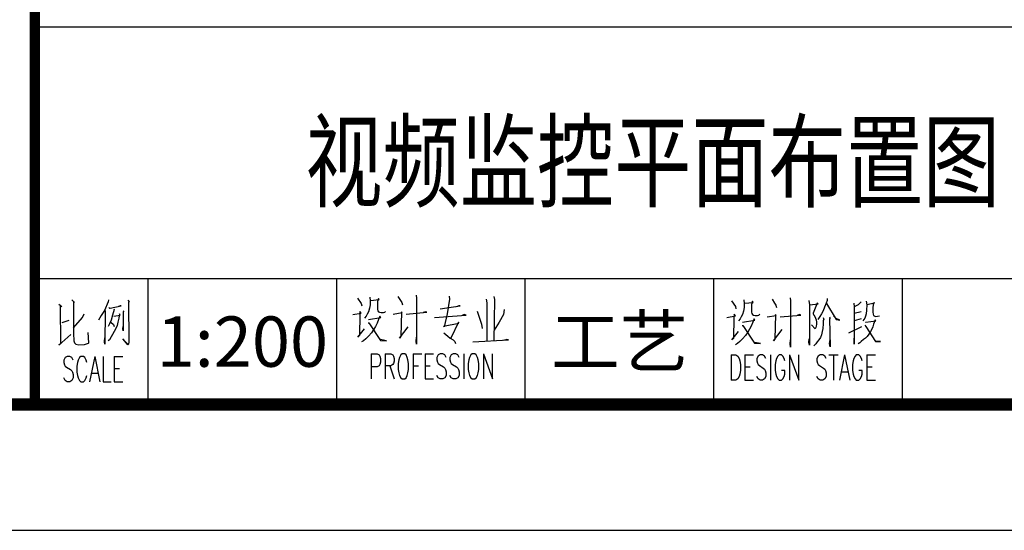
# Model space of a CAD drawing. Extents: x -3204678 to 3866992, y -1009913 to -102538.
# Drawn here: x -2681799 to -2666141, y -927754 to -919636 of the extents above; entities that cross this region are included whole.
import ezdxf

# ---------------------------------------------------------------- set-up
doc = ezdxf.new("R2010")
doc.units = 0
doc.header["$LTSCALE"] = 1000
doc.layers.get('0').update_dxf_attribs({"linetype": 'CONTINUOUS'})
doc.layers.add('LAYER5', color=6, linetype='CONTINUOUS')
doc.layers.add('TUKUANG', color=7, linetype='CONTINUOUS')
doc.layers.add('标题栏内线', color=7, linetype='CONTINUOUS', lineweight=15)
doc.styles.add('HZTXT', font='txt.shx', dxfattribs={"width": 0.7, "bigfont": 'hztxt.shx'})

# ---------------------------------------------------------------- blocks, each defined once
blk = doc.blocks.new('图签字甲级-2018-XHP')
at = {"color": 7, "lineweight": 25}
for points in [[(179594.071, -58963.97), (179594.273, -58964.285), (179594.378, -58964.442), (179594.423, -58964.629)], [(179595.51, -58963.872), (179595.532, -58964.097), (179595.532, -58967.777), (179595.51, -58967.53), (179595.532, -58967.208)], [(179598.148, -58963.94), (179598.178, -58964.187), (179597.976, -58965.356), (179597.751, -58966.391), (179597.698, -58966.331), (179598.905, -58966.106), (179598.883, -58966.016), (179598.276, -58967.275)], [(179601.701, -58963.97), (179601.754, -58964.217), (179601.701, -58967.493)], [(179567.101, -58964.577), (179567.356, -58964.764), (179567.206, -58964.704), (179567.251, -58967.725), (179567.101, -58967.852), (179568.061, -58966.998)], [(179568.136, -58964.232), (179568.338, -58964.449), (179568.263, -58964.389), (179568.263, -58965.049), (179568.263, -58965.709), (179568.263, -58966.308), (179568.263, -58966.751), (179568.263, -58966.781), (179568.263, -58966.908), (179568.286, -58967.5), (179568.361, -58967.658), (179568.466, -58967.755), (179568.69, -58967.822), (179569.14, -58967.785), (179569.47, -58967.695), (179569.492, -58967.658), (179569.447, -58966.841)], [(179571.052, -58964.232), (179571.029, -58964.389), (179570.729, -58965.079), (179570.474, -58965.491), (179570.272, -58965.866)], [(179571.081, -58964.862), (179571.134, -58964.892), (179571.179, -58964.892), (179572.063, -58964.704), (179571.988, -58964.704), (179571.861, -58964.764)], [(179572.588, -58964.262), (179572.693, -58964.389), (179572.641, -58964.419), (179572.663, -58967.538), (179572.663, -58967.568), (179572.641, -58967.755), (179572.588, -58967.822), (179572.191, -58967.343), (179572.588, -58967.785), (179572.641, -58967.658)], [(179590.847, -58964.097), (179591.155, -58964.532), (179591.2, -58964.727)], [(179591.829, -58964.03), (179591.859, -58964.314), (179591.859, -58964.629), (179591.807, -58964.914), (179591.732, -58965.199), (179591.627, -58965.386), (179591.53, -58965.544), (179591.402, -58965.701)], [(179591.882, -58964.285), (179592.564, -58964.217), (179592.511, -58964.127), (179592.436, -58964.374), (179592.436, -58964.599), (179592.436, -58964.787), (179592.436, -58965.004), (179592.459, -58965.102), (179592.511, -58965.199), (179592.609, -58965.229), (179592.736, -58965.259), (179592.916, -58965.259), (179593.014, -58965.229), (179593.089, -58965.162)], [(179597.421, -58964.944), (179599.01, -58964.727), (179598.905, -58964.727), (179598.733, -58964.787)], [(179601.071, -58964.187), (179601.124, -58964.472), (179601.124, -58967.53)], [(179620.59, -58964.314), (179620.897, -58964.757), (179620.942, -58964.944)], [(179621.572, -58964.247), (179621.602, -58964.532), (179621.602, -58964.847), (179621.549, -58965.132), (179621.474, -58965.416), (179621.37, -58965.604), (179621.272, -58965.761), (179621.145, -58965.919)], [(179621.624, -58964.502), (179622.306, -58964.442), (179622.254, -58964.344), (179622.179, -58964.599), (179622.179, -58964.817), (179622.179, -58965.004), (179622.179, -58965.229), (179622.202, -58965.319), (179622.254, -58965.416), (179622.351, -58965.446), (179622.479, -58965.476), (179622.659, -58965.476), (179622.756, -58965.446), (179622.831, -58965.386)], [(179623.813, -58964.187), (179624.015, -58964.502), (179624.113, -58964.659), (179624.165, -58964.847)], [(179625.252, -58964.09), (179625.275, -58964.314), (179625.275, -58967.995), (179625.252, -58967.747), (179625.275, -58967.433)], [(179626.736, -58964.285), (179626.789, -58964.629), (179626.789, -58967.837), (179626.736, -58967.62), (179626.759, -58967.335)], [(179626.811, -58964.629), (179627.493, -58964.562), (179627.411, -58964.502), (179627.089, -58965.289), (179627.089, -58965.349), (179627.141, -58965.446), (179627.216, -58965.574), (179627.261, -58965.701), (179627.314, -58965.821), (179627.336, -58966.016), (179627.336, -58966.173), (179627.314, -58966.331), (179627.291, -58966.451), (179627.239, -58966.548), (179626.961, -58966.233)], [(179628.198, -58964.127), (179628.198, -58964.285), (179628.123, -58964.502), (179627.996, -58964.817), (179627.868, -58965.102), (179627.741, -58965.349), (179627.613, -58965.574), (179627.463, -58965.791)], [(179628.146, -58964.532), (179628.903, -58965.791), (179629.202, -58965.859), (179628.903, -58965.731), (179628.723, -58965.506)], [(179630.312, -58964.502), (179630.334, -58964.787), (179630.334, -58967.777), (179630.334, -58967.523), (179630.334, -58967.275)], [(179630.911, -58964.404), (179630.664, -58964.629), (179630.357, -58964.787)], [(179631.294, -58964.344), (179631.339, -58964.629), (179631.316, -58965.072), (179631.294, -58965.349), (179631.241, -58965.544), (179631.189, -58965.701), (179631.114, -58965.791), (179631.039, -58965.919)], [(179631.339, -58964.599), (179631.968, -58964.472), (179631.923, -58964.442), (179631.848, -58964.629), (179631.818, -58964.877), (179631.818, -58965.229), (179631.848, -58965.386), (179631.871, -58965.476), (179631.946, -58965.506), (179632.051, -58965.574), (179632.351, -58965.506)], [(179568.263, -58966.466), (179568.99, -58965.649), (179569.118, -58965.364)], [(179570.782, -58965.079), (179570.752, -58967.755), (179570.729, -58967.568), (179570.729, -58967.538), (179570.752, -58967.253)], [(179571.486, -58964.952), (179571.509, -58965.019), (179571.381, -58965.454), (179571.254, -58965.866), (179571.134, -58966.151), (179571.029, -58966.368)], [(179571.486, -58965.551), (179571.988, -58965.454), (179571.936, -58965.364), (179571.884, -58965.709), (179571.786, -58966.023), (179571.734, -58966.278), (179571.636, -58966.526), (179571.509, -58966.751), (179571.381, -58966.998), (179571.254, -58967.185), (179571.134, -58967.41), (179571.029, -58967.5)], [(179572.213, -58965.109), (179572.266, -58965.176), (179572.213, -58965.206), (179572.213, -58966.713), (179572.191, -58966.556), (179572.213, -58966.368)], [(179590.473, -58965.416), (179591.155, -58965.289), (179591.05, -58965.162), (179591.027, -58965.416), (179591.005, -58967.088), (179590.877, -58967.208), (179591.402, -58966.548)], [(179591.732, -58965.791), (179592.714, -58965.634), (179592.639, -58965.544), (179592.534, -58965.791), (179592.414, -58966.106), (179592.287, -58966.361), (179592.159, -58966.578), (179591.957, -58966.863), (179591.732, -58967.118), (179591.507, -58967.335), (179591.327, -58967.493), (179591.177, -58967.59)], [(179593.696, -58965.386), (179594.4, -58965.259), (179594.348, -58965.199), (179594.303, -58967.148), (179594.198, -58967.275), (179594.88, -58966.391)], [(179594.73, -58965.386), (179596.364, -58965.229), (179596.267, -58965.199), (179596.064, -58965.259)], [(179596.971, -58965.634), (179599.482, -58965.446), (179599.362, -58965.416), (179599.205, -58965.446)], [(179600.367, -58965.132), (179600.719, -58966.173), (179600.772, -58966.518)], [(179602.511, -58965.004), (179602.458, -58965.416), (179602.128, -58966.016), (179601.724, -58966.646)], [(179620.215, -58965.634), (179620.897, -58965.506), (179620.792, -58965.386), (179620.77, -58965.634), (179620.74, -58967.305), (179620.62, -58967.433), (179621.145, -58966.766)], [(179623.438, -58965.604), (179624.143, -58965.476), (179624.09, -58965.416), (179624.038, -58967.365), (179623.941, -58967.493), (179624.623, -58966.608)], [(179624.465, -58965.604), (179626.107, -58965.446), (179626.002, -58965.416), (179625.807, -58965.476)], [(179630.357, -58965.289), (179630.889, -58965.162)], [(179567.379, -58966.053), (179567.933, -58965.866)], [(179571.231, -58966.023), (179571.456, -58966.211), (179571.509, -58966.368)], [(179591.709, -58966.076), (179591.754, -58966.076), (179592.691, -58967.463), (179593.164, -58967.493), (179592.691, -58967.403), (179592.564, -58967.275)], [(179621.474, -58966.016), (179622.456, -58965.859), (179622.381, -58965.761), (179622.276, -58966.016), (179622.149, -58966.331), (179622.029, -58966.578), (179621.902, -58966.803), (179621.699, -58967.08), (179621.474, -58967.335), (179621.25, -58967.56), (179621.07, -58967.718), (179620.92, -58967.807)], [(179621.444, -58966.293), (179621.497, -58966.293), (179622.426, -58967.68), (179622.906, -58967.718), (179622.426, -58967.62), (179622.306, -58967.493)], [(179627.868, -58965.634), (179627.921, -58965.821), (179627.868, -58965.889), (179627.868, -58966.136), (179627.846, -58966.518), (179627.793, -58966.766), (179627.741, -58967.02), (179627.666, -58967.238), (179627.538, -58967.433), (179627.411, -58967.59), (179627.291, -58967.747), (179627.141, -58967.905)], [(179628.37, -58965.604), (179628.423, -58965.701), (179628.393, -58965.731), (179628.423, -58967.965), (179628.393, -58967.718), (179628.423, -58967.433)], [(179629.907, -58966.863), (179630.941, -58966.361)], [(179630.889, -58965.761), (179630.357, -58965.919)], [(179631.241, -58966.016), (179631.264, -58966.016), (179632.073, -58965.919), (179632.021, -58965.821), (179631.893, -58966.173), (179631.818, -58966.391), (179631.743, -58966.578), (179631.646, -58966.766), (179631.519, -58966.96), (179631.369, -58967.148), (179631.241, -58967.275), (179631.091, -58967.395), (179630.911, -58967.56), (179630.792, -58967.65), (179630.664, -58967.747)], [(179631.189, -58966.263), (179631.264, -58966.361), (179632.051, -58967.56), (179632.426, -58967.56), (179632.073, -58967.523), (179631.946, -58967.395)], [(179597.721, -58966.863), (179598.028, -58967.118), (179598.231, -58967.275), (179598.455, -58967.433), (179598.583, -58967.56), (179598.658, -58967.718)], [(179600.015, -58967.59), (179602.863, -58967.433), (179602.735, -58967.403), (179602.458, -58967.463)], [(179591.949, -58968.527), (179591.949, -58970.528)], [(179591.949, -58968.527), (179592.421, -58968.527), (179592.579, -58968.624), (179592.631, -58968.722), (179592.676, -58968.909), (179592.676, -58969.194), (179592.631, -58969.389), (179592.579, -58969.486), (179592.421, -58969.576), (179591.949, -58969.576)], [(179593.044, -58968.527), (179593.044, -58970.528)], [(179593.044, -58968.527), (179593.516, -58968.527), (179593.673, -58968.624), (179593.718, -58968.722), (179593.771, -58968.909), (179593.771, -58969.104), (179593.718, -58969.292), (179593.673, -58969.389), (179593.516, -58969.486), (179593.044, -58969.486)], [(179595.285, -58968.527), (179595.285, -58970.528)], [(179595.285, -58968.527), (179595.959, -58968.527)], [(179596.222, -58968.527), (179596.222, -58970.528)], [(179596.222, -58968.527), (179596.904, -58968.527)], [(179597.893, -58968.819), (179597.788, -58968.624), (179597.631, -58968.527), (179597.421, -58968.527), (179597.264, -58968.624), (179597.159, -58968.819), (179597.159, -58969.007), (179597.211, -58969.194), (179597.264, -58969.292), (179597.369, -58969.389), (179597.683, -58969.576), (179597.788, -58969.674), (179597.841, -58969.771), (179597.893, -58969.959), (179597.893, -58970.244), (179597.788, -58970.438), (179597.631, -58970.528), (179597.421, -58970.528), (179597.264, -58970.438), (179597.159, -58970.244)], [(179598.935, -58968.819), (179598.83, -58968.624), (179598.673, -58968.527), (179598.463, -58968.527), (179598.306, -58968.624), (179598.201, -58968.819), (179598.201, -58969.007), (179598.253, -58969.194), (179598.306, -58969.292), (179598.41, -58969.389), (179598.725, -58969.576), (179598.83, -58969.674), (179598.883, -58969.771), (179598.935, -58969.959), (179598.935, -58970.244), (179598.83, -58970.438), (179598.673, -58970.528), (179598.463, -58970.528), (179598.306, -58970.438), (179598.201, -58970.244)], [(179599.295, -58968.527), (179599.295, -58970.528)], [(179600.862, -58968.527), (179600.862, -58970.528)], [(179600.862, -58968.527), (179601.589, -58970.528), (179601.589, -58968.527)], [(179620.567, -58968.617), (179620.567, -58970.618)], [(179620.567, -58968.617), (179620.927, -58968.617), (179621.085, -58968.714), (179621.19, -58968.902), (179621.242, -58969.089), (179621.295, -58969.382), (179621.295, -58969.854), (179621.242, -58970.139), (179621.19, -58970.333), (179621.085, -58970.521), (179620.927, -58970.618), (179620.567, -58970.618)], [(179621.662, -58968.617), (179621.662, -58970.618)], [(179621.662, -58968.617), (179622.336, -58968.617)], [(179623.326, -58968.902), (179623.221, -58968.714), (179623.064, -58968.617), (179622.861, -58968.617), (179622.704, -58968.714), (179622.599, -58968.902), (179622.599, -58969.089), (179622.651, -58969.284), (179622.704, -58969.382), (179622.809, -58969.471), (179623.116, -58969.666), (179623.221, -58969.756), (179623.273, -58969.854), (179623.326, -58970.049), (179623.326, -58970.333), (179623.221, -58970.521), (179623.064, -58970.618), (179622.861, -58970.618), (179622.704, -58970.521), (179622.599, -58970.333)], [(179623.693, -58968.617), (179623.693, -58970.618)], [(179624.84, -58969.089), (179624.788, -58968.902), (179624.683, -58968.714), (179624.578, -58968.617), (179624.368, -58968.617), (179624.263, -58968.714), (179624.158, -58968.902), (179624.105, -58969.089), (179624.06, -58969.382), (179624.06, -58969.854), (179624.105, -58970.139), (179624.158, -58970.333), (179624.263, -58970.521), (179624.368, -58970.618), (179624.578, -58970.618), (179624.683, -58970.521), (179624.788, -58970.333), (179624.84, -58970.139), (179624.84, -58969.854), (179624.578, -58969.854)], [(179625.2, -58968.617), (179625.2, -58970.618)], [(179625.2, -58968.617), (179625.934, -58970.618), (179625.934, -58968.617)], [(179628.123, -58968.902), (179628.018, -58968.714), (179627.861, -58968.617), (179627.651, -58968.617), (179627.493, -58968.714), (179627.388, -58968.902), (179627.388, -58969.089), (179627.441, -58969.284), (179627.493, -58969.382), (179627.598, -58969.471), (179627.913, -58969.666), (179628.018, -58969.756), (179628.071, -58969.854), (179628.123, -58970.049), (179628.123, -58970.333), (179628.018, -58970.521), (179627.861, -58970.618), (179627.651, -58970.618), (179627.493, -58970.521), (179627.388, -58970.333)], [(179628.333, -58968.617), (179629.06, -58968.617)], [(179628.693, -58968.617), (179628.693, -58970.618)], [(179629.577, -58968.617), (179629.165, -58970.618)], [(179629.577, -58968.617), (179629.997, -58970.618)], [(179630.986, -58969.089), (179630.934, -58968.902), (179630.829, -58968.714), (179630.724, -58968.617), (179630.514, -58968.617), (179630.417, -58968.714), (179630.312, -58968.902), (179630.259, -58969.089), (179630.207, -58969.382), (179630.207, -58969.854), (179630.259, -58970.139), (179630.312, -58970.333), (179630.417, -58970.521), (179630.514, -58970.618), (179630.724, -58970.618), (179630.829, -58970.521), (179630.934, -58970.333), (179630.986, -58970.139), (179630.986, -58969.854), (179630.724, -58969.854)], [(179631.354, -58968.617), (179631.354, -58970.618)], [(179631.354, -58968.617), (179632.028, -58968.617)], [(179568.233, -58969.029), (179568.128, -58968.834), (179567.978, -58968.744), (179567.768, -58968.744), (179567.611, -58968.834), (179567.506, -58969.029), (179567.506, -58969.217), (179567.559, -58969.412), (179567.611, -58969.501), (179567.716, -58969.599), (179568.031, -58969.786), (179568.128, -58969.884), (179568.181, -58969.981), (179568.233, -58970.169), (179568.233, -58970.453), (179568.128, -58970.648), (179567.978, -58970.746), (179567.768, -58970.746), (179567.611, -58970.648), (179567.506, -58970.453)], [(179569.328, -58969.217), (179569.275, -58969.029), (179569.17, -58968.834), (179569.073, -58968.744), (179568.863, -58968.744), (179568.758, -58968.834), (179568.653, -58969.029), (179568.6, -58969.217), (179568.548, -58969.501), (179568.548, -58969.981), (179568.6, -58970.266), (179568.653, -58970.453), (179568.758, -58970.648), (179568.863, -58970.746), (179569.073, -58970.746), (179569.17, -58970.648), (179569.275, -58970.453), (179569.328, -58970.266)], [(179569.957, -58968.744), (179569.537, -58970.746)], [(179569.957, -58968.744), (179570.369, -58970.746)], [(179570.632, -58968.744), (179570.632, -58970.746), (179571.254, -58970.746)], [(179571.516, -58968.744), (179571.516, -58970.746)], [(179571.516, -58968.744), (179572.198, -58968.744)], [(179593.411, -58969.486), (179593.771, -58970.528)], [(179595.285, -58969.486), (179595.705, -58969.486)], [(179596.222, -58969.486), (179596.642, -58969.486)], [(179569.695, -58970.079), (179570.212, -58970.079)], [(179571.516, -58969.696), (179571.936, -58969.696)], [(179621.662, -58969.569), (179622.074, -58969.569)], [(179629.322, -58969.951), (179629.84, -58969.951)], [(179631.354, -58969.569), (179631.766, -58969.569)], [(179571.516, -58970.746), (179572.198, -58970.746)], [(179596.222, -58970.528), (179596.904, -58970.528)], [(179621.662, -58970.618), (179622.336, -58970.618)], [(179631.354, -58970.618), (179632.028, -58970.618)]]:
    blk.add_lwpolyline(points, dxfattribs=at)
for points in [[(179594.4, -58968.527), (179594.295, -58968.624), (179594.19, -58968.819), (179594.138, -58969.007), (179594.086, -58969.292), (179594.086, -58969.771), (179594.138, -58970.056), (179594.19, -58970.244), (179594.295, -58970.438), (179594.4, -58970.528), (179594.61, -58970.528), (179594.715, -58970.438), (179594.813, -58970.244), (179594.865, -58970.056), (179594.918, -58969.771), (179594.918, -58969.292), (179594.865, -58969.007), (179594.813, -58968.819), (179594.715, -58968.624), (179594.61, -58968.527), (179594.4, -58968.527)], [(179599.977, -58968.527), (179599.872, -58968.624), (179599.767, -58968.819), (179599.715, -58969.007), (179599.662, -58969.292), (179599.662, -58969.771), (179599.715, -58970.056), (179599.767, -58970.244), (179599.872, -58970.438), (179599.977, -58970.528), (179600.179, -58970.528), (179600.284, -58970.438), (179600.389, -58970.244), (179600.442, -58970.056), (179600.494, -58969.771), (179600.494, -58969.292), (179600.442, -58969.007), (179600.389, -58968.819), (179600.284, -58968.624), (179600.179, -58968.527), (179599.977, -58968.527)]]:
    blk.add_lwpolyline(points, close=True, dxfattribs=at)

msp = doc.modelspace()

# ---------------------------------------------------------------- linework, layer by layer
for points in [[(-2681558.601, -911753.821, 160, 160, 0), (-2681558.601, -925753.821, 2065.862, 2065.862, 0)], [(-2681558.601, -925753.821, 160, 160, 0), (-2645558.601, -925753.821, 2065.862, 2065.862, 0)]]:
    msp.add_lwpolyline(points, format="xyseb")
at = {"layer": 'LAYER5', "color": 0, "ltscale": 3}
msp.add_lwpolyline([(-2811758.601, -927753.821), (-2643558.601, -927753.821), (-2643558.601, -689953.821), (-2811758.601, -689953.821)], close=True, dxfattribs=at)
at = {"layer": 'LAYER5', "color": 0, "const_width": 200}
msp.add_lwpolyline([(-2806758.601, -925753.821), (-2645558.601, -925753.821), (-2645558.601, -691953.821), (-2806758.601, -691953.821)], close=True, dxfattribs=at)
at = {"layer": 'TUKUANG', "color": 150}
for q in [(-2681558.601, -915753.821), (-2645558.601, -925753.821)]:
    msp.add_line((-2681558.601, -925753.821), q, dxfattribs=at)
at = {"layer": 'TUKUANG', "color": 7}
for p, q in [((-2645558.601, -919753.821), (-2681558.601, -919753.821)), ((-2645558.601, -919753.821), (-2681558.601, -919753.821)), ((-2645558.601, -923753.821), (-2681558.601, -923753.821)), ((-2679758.404, -925753.821), (-2679758.404, -923753.821)), ((-2676758.404, -925753.821), (-2676758.404, -923753.821)), ((-2673758.404, -925753.821), (-2673758.404, -923753.821)), ((-2670758.404, -925753.821), (-2670758.404, -923753.821)), ((-2667758.404, -925753.821), (-2667758.404, -923753.821))]:
    msp.add_line(p, q, dxfattribs=at)

# ---------------------------------------------------------------- block references
at = {"color": 0, "xscale": 200, "yscale": 200, "zscale": 200}
msp.add_blockref('图签字甲级-2018-XHP', (-38594597.793, 10868758.194), dxfattribs=at)

# ---------------------------------------------------------------- texts
at = {"layer": '标题栏内线', "lineweight": 25, "style": 'HZTXT', "width": 0.75}
msp.add_text('视频监控平面布置图 ', height=1200, dxfattribs=at).set_placement((-2677257.077, -922489.443))
at = {"layer": '标题栏内线', "lineweight": 25, "char_height": 800, "width": 3000, "attachment_point": 5, "style": 'HZTXT'}
for s, insert in [('{\\Ftssdeng,hztxt|c134;\\T0.95;工艺}', (-2672258.404, -924753.821)), ('\\pxqc;{\\Ftssdeng,hztxt|c134;\\T0.95;1:200}', (-2678258.404, -924753.821))]:
    msp.add_mtext(s, dxfattribs=dict(at, insert=insert))

doc.saveas('drawing.dxf')
